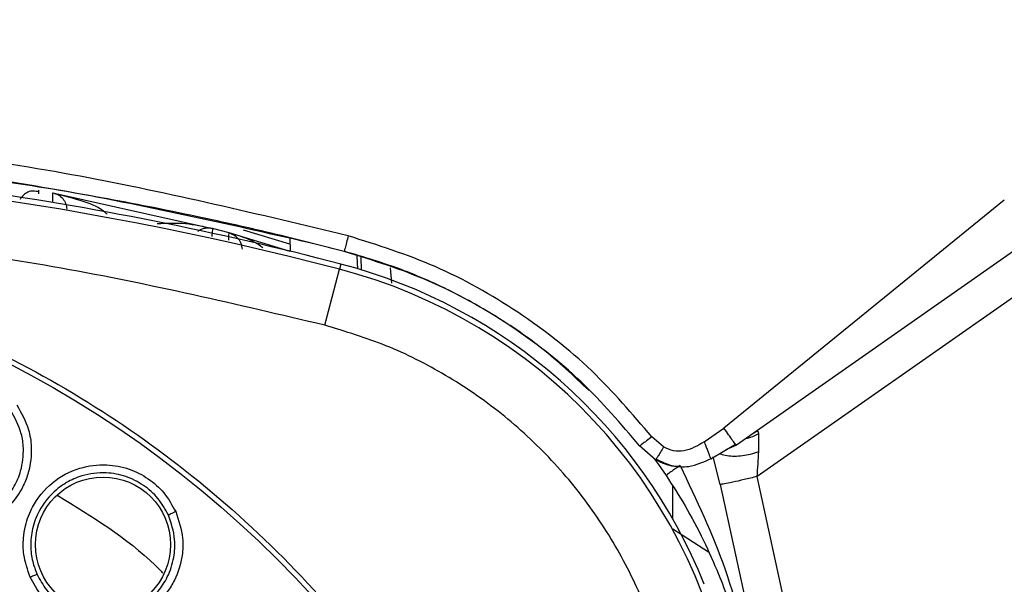
# Model space of a CAD drawing. Units: inches. Extents: x 0.4 to 10.6, y 0.4 to 8.1.
# Drawn here: x 7.7 to 7.7, y 3.2 to 3.2 of the extents above; entities that cross this region are included whole.
import ezdxf

# ---------------------------------------------------------------- set-up
doc = ezdxf.new("R2010")
doc.units = ezdxf.units.IN
doc.header["$MEASUREMENT"] = 0

msp = doc.modelspace()

# ---------------------------------------------------------------- linework, layer by layer
at = {"color": 7, "linetype": 'Continuous', "lineweight": 25}
for p, q in [((7.764799153071917, 3.247417999470264), (7.711625312843873, 3.210185275706959)), ((7.653028723222443, 3.233230332399473), (7.653048301784503, 3.233523140148194)), ((7.654178537024273, 3.23330752244888), (7.667199473820006, 3.230392394273193)), ((7.731770734569858, 3.232708726579533), (7.708909271341039, 3.214124988741108)), ((7.668551517083228, 3.230043519199), (7.667200712089997, 3.230392078786866)), ((7.67351348277038, 3.229119726956913), (7.669734335087292, 3.230247741801436)), ((7.673513482770542, 3.229119726950736), (7.669734335601675, 3.230247741640004)), ((7.673529103696974, 3.22852318783749), (7.6685515163889, 3.230043519380428)), ((7.673499798221093, 3.229642318810374), (7.673528519829179, 3.228545484849074)), ((7.734027645570829, 3.229606597615873), (7.709923831708668, 3.212728925449985)), ((7.679299326557927, 3.22805109263692), (7.679335656821225, 3.227010730015279)), ((7.676360985834427, 3.222510387167337), (7.677555042134571, 3.227079739393567)), ((7.677664904209742, 3.227500152213945), (7.677555042531628, 3.227079739290177)), ((7.707299004871624, 3.213010063272476), (7.708909270332377, 3.214124988272761)), ((7.703985001568735, 3.212589320741023), (7.703024974002928, 3.213418035671974)), ((7.703335536145094, 3.21152807490934), (7.702034950247653, 3.212676659288667)), ((7.707834000375005, 3.211627886980881), (7.709842460943071, 3.212825502268845)), ((7.709923831456157, 3.212728925943628), (7.709063584692172, 3.212361069896937)), ((7.709923831456157, 3.212728925943628), (7.709841081054952, 3.212827488448103)), ((7.708601674055685, 3.209526805087722), (7.708034882232877, 3.21179097714114)), ((7.703251687063618, 3.211582869622616), (7.70358320709091, 3.211152827760134)), ((7.703583207098966, 3.211152827749909), (7.704197182192238, 3.210258971431828)), ((7.715214679910487, 3.193595528462977), (7.711625312843873, 3.210185275706939)), ((7.708601678357395, 3.209526805947087), (7.712187341505299, 3.193125281445896))]:
    msp.add_line(p, q, dxfattribs=at)
at = {"color": 1, "linetype": 'Continuous', "lineweight": 25}
for p, q in [((7.679041492165107, 3.227113638357654), (7.679005863270815, 3.228154181635753)), ((7.681829775827394, 3.225944573034625), (7.681717960425444, 3.227201464915507)), ((7.704717002340352, 3.209424418052704), (7.704726661874711, 3.206730220953169)), ((7.704729568136528, 3.205917833697026), (7.707642997217077, 3.204053533218747))]:
    msp.add_line(p, q, dxfattribs=at)
at = {"color": 7, "linetype": 'Continuous', "lineweight": 25}
for centre, radius in [((7.610823029971653, 3.141791904037959), 0.0871840541217364), ((7.658274576143307, 3.204627906185991), 0.005511811023618307)]:
    msp.add_circle(centre, radius, dxfattribs=at)
for centre, radius, start, end in [((7.610823029971655, 2.971713163880478), 0.2639417536817428, 75.35504515619293, 104.6449549328758), ((7.610823029971655, 2.971713163880478), 0.2643762840203104, 75.35504506712728, 82.11335797098984), ((7.666564758944094, 3.185022696877329), 0.04346931273736625, 10.83751075262321, 75.35504506711244), ((7.666564758944094, 3.185022696877329), 0.04390384307543803, 21.89299212233324, 75.35504506712653)]:
    msp.add_arc(centre, radius, start, end, dxfattribs=at)
for points, knots in [([(7.678272232802613, 3.22979853026221), (7.671008054100117, 3.231539257517657), (7.656374506351562, 3.235045918965982), (7.633784577421402, 3.238071332454107), (7.618515844442347, 3.238482215986113), (7.610823029966431, 3.238689230594809)], [0, 0, 0, 0, 0.3284487784872966, 0.6616537229868042, 1, 1, 1, 1]), ([(7.677934190629945, 3.228530643256672), (7.676222955042411, 3.228967141228886), (7.672387413252539, 3.229945502259835), (7.665971209740852, 3.231394091791917), (7.658265786828274, 3.232927619403088), (7.649333359927746, 3.234405809180362), (7.639943727108637, 3.235611825625613), (7.630948902486566, 3.236437646622857), (7.623128306135063, 3.236901251274594), (7.616557252247397, 3.237122478025778), (7.612594483262364, 3.237145775913735), (7.61082302997159, 3.237156190631434)], [0, 0, 0, 0, 0.07808833613445278, 0.1750262083881489, 0.290813111560814, 0.4254484436817607, 0.5752923690071475, 0.7093160211778562, 0.8247756269724181, 0.9216704800618233, 1, 1, 1, 1]), ([(7.653037518302821, 3.233374630479691), (7.65288667680602, 3.23341124322766), (7.652585401044157, 3.233484369878962), (7.652148151714826, 3.233385798760924), (7.651766548905005, 3.233153712364836), (7.651601616178684, 3.232894554136311), (7.651519833202206, 3.232766048825204)], [0, 0, 0, 0, 0.2527938783387909, 0.5049052807498104, 0.7545040291172663, 1, 1, 1, 1]), ([(7.676360985834488, 3.222510387167566), (7.66922316994291, 3.224190172249796), (7.654914913933921, 3.227557420069258), (7.632964007085057, 3.230277889680351), (7.610823281150767, 3.231259842585451), (7.588682435405013, 3.23027787878523), (7.566731506634186, 3.227557554702083), (7.552423009975522, 3.224190217046501), (7.545285074064409, 3.222510387155911)], [0, 0, 0, 0, 0.1659573181617205, 0.3326731637369468, 0.4999999948562384, 0.6673211115269193, 0.8340398267163247, 0.9999999999999999, 0.9999999999999999, 0.9999999999999999, 0.9999999999999999]), ([(7.662703247632491, 3.230793008642974), (7.663468391853759, 3.230830067628142), (7.664988168313227, 3.230903676461229), (7.666465778740158, 3.230562033588479), (7.667199473789004, 3.230392393689058)], [0, 0, 0, 0, 0.5034583977808155, 1, 1, 1, 1]), ([(7.568815776556063, 3.218685665637959), (7.572157058514768, 3.220354006413469), (7.578898376201852, 3.223720024402082), (7.589813346564372, 3.227097803319265), (7.600249213050507, 3.228973917649164), (7.609962366909861, 3.229556193735947), (7.618740507634143, 3.22919946870138), (7.627421214143103, 3.227975327159633), (7.636759080604704, 3.225686328232333), (7.646568127944028, 3.22205606159872), (7.656523247501346, 3.216828814658687), (7.665766282833018, 3.210355323814816), (7.674195264231675, 3.202667474528725), (7.6816716347484, 3.193784977428609), (7.687944820182097, 3.183923999129962), (7.692853124565233, 3.173317402268847), (7.696288165558037, 3.16222707520373), (7.698203075209147, 3.150980569798482), (7.698656294006772, 3.139705190299809), (7.69767629239285, 3.12850393381073), (7.69543118675892, 3.118288477297623), (7.692312018237379, 3.109193941804494), (7.688652037664823, 3.101228195836678), (7.684209261558475, 3.09364866133336), (7.678471443865057, 3.085790086287762), (7.671254109652861, 3.078022204413944), (7.662514568310115, 3.070662412300295), (7.656039569975052, 3.066808370631569), (7.652830282955119, 3.064898142201896)], [0, 0, 0, 0, 0.04067219903777582, 0.08205958615123936, 0.1240759063951415, 0.1560295241603765, 0.1879860672739967, 0.2197271600860466, 0.2514711587897622, 0.292669192613355, 0.333459390213948, 0.3737575199712961, 0.4154047317815933, 0.4575165439012885, 0.4999999947922193, 0.5424808493973776, 0.5845925981656936, 0.6262424689564429, 0.6665378828108152, 0.7073281668329925, 0.7485288309849816, 0.7802699236771012, 0.8120139222584007, 0.8439675400499924, 0.8759240831870441, 0.9179377200855922, 0.9593264127452698, 1, 1, 1, 1]), ([(7.678272232802613, 3.22979853026221), (7.678222307104486, 3.229607961959928), (7.678122449734325, 3.229226802552736), (7.678011267578825, 3.22880822718905), (7.677945197698004, 3.22856386629701), (7.677937859766391, 3.22854171803334), (7.677934190790488, 3.228530643871029)], [0, 0, 0, 0, 0.2796057887250438, 0.559245033939125, 0.7796219105088799, 1, 1, 1, 1]), ([(7.70302497411096, 3.21341803574158), (7.701448284917014, 3.215263158343229), (7.698200426411709, 3.219063969028117), (7.692192687598463, 3.223718365272779), (7.685509422575011, 3.227506852002871), (7.680664051230463, 3.229041152844245), (7.678272232523873, 3.229798529151029)], [0, 0, 0, 0, 0.2407668872241862, 0.4959612747200907, 0.7511915669114536, 1, 1, 1, 1]), ([(7.702034950250794, 3.212676659290134), (7.700499787286433, 3.214470257198545), (7.697337946525677, 3.21816437378869), (7.691509889231717, 3.222654997117401), (7.685006262274849, 3.226321647388102), (7.680292056265714, 3.227794152482161), (7.677934190590777, 3.228530643252978)], [0, 0, 0, 0, 0.2409198145413797, 0.496201450513712, 0.7480192200731535, 1, 1, 1, 1]), ([(7.7046202123137, 3.192307987084888), (7.704222476173378, 3.194018285057883), (7.703414967765041, 3.197490637338556), (7.701287650836733, 3.202486010642501), (7.698472471139501, 3.207242836522502), (7.69495531563702, 3.211586651042069), (7.690854640106519, 3.215384488269044), (7.686295251122714, 3.218509324468704), (7.681452164709421, 3.220963656506677), (7.67804109783969, 3.221999959069082), (7.676360985834488, 3.222510387167566)], [0, 0, 0, 0, 0.1206522856437326, 0.244955701192812, 0.3718181760093129, 0.4999999999999994, 0.6281818239906878, 0.7550442988071855, 0.8793477143562641, 1, 1, 1, 1]), ([(7.652830282955119, 3.064898142201896), (7.649644369327884, 3.063300832053891), (7.643173742568458, 3.060056677002594), (7.632649009001303, 3.056703991880005), (7.622418810674884, 3.054743765414189), (7.612754324687824, 3.054042602413605), (7.603831766222455, 3.054299356733282), (7.594917227987573, 3.055467022279051), (7.586111352716497, 3.057567944033079), (7.577565974728459, 3.060557944851618), (7.56943424405828, 3.064391914264943), (7.561786247733243, 3.068996338642441), (7.55403666565451, 3.074809981102287), (7.546469356219293, 3.081977113578671), (7.539492097789674, 3.090521692600233), (7.533738858397, 3.099680348691676), (7.529140607293362, 3.109469969057634), (7.525720237569546, 3.119957727080034), (7.523777960930109, 3.130197800254602), (7.523072993254306, 3.139860207105365), (7.523330683754137, 3.148783278746793), (7.524498095788949, 3.157697672072859), (7.526599076518893, 3.166503603656134), (7.529589096578364, 3.175048902361772), (7.533422930850102, 3.18318089210092), (7.538027866093242, 3.190827950266776), (7.543839428728893, 3.198581339968542), (7.551016423066753, 3.206130722743695), (7.559524013578788, 3.213175689640578), (7.565750209499663, 3.216867797388367), (7.568815776556063, 3.218685665637959)], [0, 0, 0, 0, 0.03881419698808516, 0.0788320748967418, 0.1199756739539031, 0.1521380528694977, 0.1843034458569384, 0.2171501812825434, 0.2499999949178908, 0.2828467304308965, 0.3156965441548577, 0.3478589233116043, 0.3800243165431857, 0.4211652453471827, 0.4611837684607194, 0.4999999949395093, 0.5388135167532941, 0.5788320748958162, 0.6199756739528393, 0.6521380528684548, 0.6843034458558845, 0.7171501812804199, 0.7499999949168191, 0.7828467304293756, 0.8156965441538141, 0.8478589233117371, 0.880024316542136, 0.9211652453460581, 0.9611844487649068, 1, 1, 1, 1]), ([(7.651249874731969, 3.216010869735127), (7.651618679107616, 3.215356230863245), (7.652220780262757, 3.214287483182936), (7.652501344151839, 3.212365608612394), (7.65232759329631, 3.21079717714769), (7.651714264468255, 3.209191776380376), (7.650883513088901, 3.207968668483443), (7.649676629347502, 3.206902104322042), (7.648189068033143, 3.206087952793673), (7.646391915534242, 3.205695641667473), (7.644567689637806, 3.205845218496446), (7.643024812964687, 3.20638924472105), (7.641635501914387, 3.207271280257793), (7.640940227963635, 3.208126259944118), (7.640578273087715, 3.208571356536539)], [0, 0, 0, 0, 0.1093242612762851, 0.1784801600685968, 0.2821542838849656, 0.3375744260792293, 0.430361354124352, 0.4963225317385427, 0.5730660075379156, 0.677498595224223, 0.761741812473073, 0.8389317865020052, 0.9161489867864779, 1, 1, 1, 1]), ([(7.641081144303143, 3.208903509837028), (7.641394078900412, 3.208516484039364), (7.642020150841054, 3.20774218169524), (7.643291278636467, 3.206926057161839), (7.644708914577564, 3.206435551288302), (7.646355311222867, 3.206310108769511), (7.647957394333644, 3.206660325110103), (7.649300767531136, 3.207396072550186), (7.650304597682211, 3.208284535520212), (7.651081942280324, 3.209359853688426), (7.651674972956311, 3.210785498403497), (7.651844577068482, 3.212269826325755), (7.651617468106408, 3.214006550811302), (7.651070803111086, 3.214989566866136), (7.650718930061132, 3.215622306954358)], [0, 0, 0, 0, 0.08057042110717882, 0.1611930427033922, 0.2418587045485325, 0.3225581844856475, 0.4270092645409677, 0.5037652152293068, 0.5697324677904524, 0.6439082287168288, 0.7180080806540631, 0.8190949387366435, 0.8835564446168637, 1, 1, 1, 1]), ([(7.70302497411096, 3.21341803574158), (7.702878561629197, 3.213304432691143), (7.702585718642477, 3.213077212605876), (7.70225950921202, 3.212831054568574), (7.702066151621659, 3.212690384310504), (7.702045350726355, 3.212681234304682), (7.702034950248914, 3.212676659288667)], [0, 0, 0, 0, 0.2796016624032228, 0.5592377434209859, 0.7796182404688876, 1, 1, 1, 1]), ([(7.711745345383244, 3.213698124996067), (7.711739427496489, 3.213742475408458), (7.711727746045522, 3.21383001969394), (7.711636016210357, 3.213862678728781), (7.711490948952422, 3.213817956810911), (7.711360954948839, 3.213732354687365), (7.711292481631005, 3.213687264442804)], [0, 0, 0, 0, 0.241723540645165, 0.4771435824167409, 0.7245894989276669, 1, 1, 1, 1]), ([(7.711744165024244, 3.212215193107961), (7.711747040530591, 3.212537318678983), (7.7117524440878, 3.213142646486027), (7.711747607961779, 3.213521076670765), (7.711745345383244, 3.213698124996067)], [0, 0, 0, 0, 0.5321506252861785, 0.9999999999999999, 0.9999999999999999, 0.9999999999999999, 0.9999999999999999]), ([(7.70398500156907, 3.212589320740314), (7.703899393424024, 3.212446519130987), (7.703728169758737, 3.212160903609889), (7.703513016642638, 3.211806914284054), (7.703363210793103, 3.21156464311844), (7.703344686481251, 3.211540139515854), (7.703335423893091, 3.211527887142812)], [0, 0, 0, 0, 0.2499666536656272, 0.4999548421111614, 0.7499657533821034, 1, 1, 1, 1]), ([(7.707299005302787, 3.213010062528093), (7.706764087693394, 3.212693150014546), (7.705987813555012, 3.212233245565567), (7.70477223963902, 3.212228110660839), (7.704252777053746, 3.212466456758256), (7.70398500156907, 3.212589320740314)], [0, 0, 0, 0, 0.5177998209864546, 0.7514327493325158, 1, 1, 1, 1]), ([(7.711625312843873, 3.210185275706959), (7.711646672712779, 3.210526052421567), (7.711690815412173, 3.211230307870909), (7.711726003716136, 3.211879917863279), (7.711744165024244, 3.212215193107961)], [0, 0, 0, 0, 0.4838822545524579, 1, 1, 1, 1]), ([(7.652342325725982, 3.201966797880634), (7.652127428645684, 3.202579026304743), (7.651765964081452, 3.203608816380178), (7.651752622687217, 3.205052456239124), (7.651958626621043, 3.206366193799153), (7.65258184000524, 3.208004048441055), (7.654032676739312, 3.20978154171874), (7.65623158903575, 3.210961256880752), (7.658465050343374, 3.211240831149386), (7.660399054585032, 3.210868678081521), (7.661993328826528, 3.210056159360942), (7.663333428598157, 3.208879755260882), (7.663906106198626, 3.207847232300346), (7.664199230035906, 3.207318737573079)], [0, 0, 0, 0, 0.09500754322390428, 0.1598060809504632, 0.2105495928211877, 0.290908865582102, 0.4157879370444707, 0.5405493071772626, 0.6499329321917937, 0.7416194751164207, 0.826936329869017, 0.911417720824, 1, 1, 1, 1]), ([(7.705350614462025, 3.211037447181081), (7.705273747449238, 3.211024313776453), (7.704996528834571, 3.210976948539989), (7.704290905198728, 3.211070636363615), (7.703715342653161, 3.211346074952402), (7.703335423893091, 3.211527887142812)], [0, 0, 0, 0, 0.115367529695446, 0.4160695934387861, 1, 1, 1, 1]), ([(7.703357822368337, 3.211616426083067), (7.703805189225423, 3.211397075272906), (7.704658687367023, 3.210978592084299), (7.706247429602216, 3.210919950165682), (7.707258014739912, 3.211370722924687), (7.707857156482139, 3.211637970844832)], [0, 0, 0, 0, 0.3096169215985081, 0.5906952269844563, 0.9999999999999999, 0.9999999999999999, 0.9999999999999999, 0.9999999999999999]), ([(7.705339222990872, 3.211080811941655), (7.705180089982495, 3.210972777848575), (7.70486181657196, 3.210756704642839), (7.70448209539025, 3.210488906026469), (7.704227751304392, 3.210300420079744), (7.704207369498995, 3.210272791010893), (7.704197178832962, 3.210258976797286)], [0, 0, 0, 0, 0.2499941923113275, 0.5000000000709878, 0.7500058058391766, 1, 1, 1, 1]), ([(7.705339222990872, 3.211080811941655), (7.706665863013774, 3.208288667682104), (7.709327606816467, 3.202686565717147), (7.710708103980386, 3.196631803171172), (7.711400547400252, 3.193594795494966)], [0, 0, 0, 0, 0.4984101105294393, 1, 1, 1, 1]), ([(7.663605923932592, 3.207034359445003), (7.663346942153865, 3.207502545166822), (7.662827854755061, 3.208440948284181), (7.661601509581344, 3.209519409402082), (7.660146433491571, 3.210247425686886), (7.658408206748141, 3.210572586343009), (7.656727395334231, 3.210361990816196), (7.655582023508502, 3.209860721265954), (7.654910893169526, 3.209442262323239), (7.654045655280548, 3.208793063821182), (7.653089482916475, 3.207610487084464), (7.652479410243553, 3.205973270587038), (7.652335416387838, 3.204560102997716), (7.652479479810678, 3.203291793286893), (7.652764152773958, 3.202549184841283), (7.652897667191677, 3.20220089418148)], [0, 0, 0, 0, 0.08680055275507423, 0.1739777731311503, 0.2615805766652579, 0.3496580406675082, 0.4589383094057353, 0.5325503806461676, 0.552101265399094, 0.5881335956364084, 0.7091172470205367, 0.793799105370392, 0.8705339232489964, 0.9392791375317975, 1, 1, 1, 1]), ([(7.704197180369574, 3.210258974154512), (7.704721473496486, 3.209442159808385), (7.705822268239202, 3.207727193710523), (7.707240026261059, 3.20503586455848), (7.708695015922479, 3.201771920462762), (7.710047395213731, 3.197975048769709), (7.710702460816376, 3.195013806796798), (7.711029594455668, 3.193534990233224)], [0, 0, 0, 0, 0.1596711798107796, 0.3352422266813878, 0.5020295343219223, 0.7513182037968328, 1, 1, 1, 1]), ([(7.711625324968282, 3.210185284196699), (7.711262194067378, 3.210096282600675), (7.710535919252026, 3.209918276219073), (7.709590349400136, 3.209704082592534), (7.708872340325484, 3.209555989608768), (7.708691897933525, 3.209536533717875), (7.708601678357395, 3.209526805947087)], [0, 0, 0, 0, 0.2499955291802018, 0.5000000174641662, 0.750004497282769, 1, 1, 1, 1]), ([(7.664199230035906, 3.207318737573079), (7.66444146523914, 3.206607477545823), (7.664836932606988, 3.205446291528763), (7.664759575837024, 3.203505587045537), (7.664300584894556, 3.201995787742924), (7.663402707538292, 3.200530420850864), (7.662361355793668, 3.199480788855498), (7.660979040890925, 3.198654149281465), (7.659367208183993, 3.198127198904238), (7.657528568641144, 3.198071793525527), (7.65576288832751, 3.198554024153924), (7.654346246618226, 3.199372290142766), (7.65314266483336, 3.200494592583927), (7.652616331348041, 3.201462770869579), (7.652342325725982, 3.201966797880634)], [0, 0, 0, 0, 0.1093242612745828, 0.1784801600719984, 0.2821542838965198, 0.337574426082801, 0.4303613541387402, 0.4963225317421391, 0.5730660075431943, 0.6774985952450511, 0.7617418124880948, 0.8389317865053119, 0.9161489867859675, 1, 1, 1, 1]), ([(7.65289766761216, 3.202200893296653), (7.653134158096059, 3.201762955777877), (7.653607292285079, 3.200886797002393), (7.654706814209383, 3.199850999352732), (7.656010182010525, 3.199108355603565), (7.657605495546168, 3.198682523321517), (7.659244652607537, 3.198732399212037), (7.660700344514042, 3.199208761796818), (7.661850340433213, 3.199897684499394), (7.662812025287366, 3.200811690840274), (7.663623327500398, 3.20205330631482), (7.664094053143923, 3.203499637970212), (7.664207073839986, 3.205257681173191), (7.663827102341857, 3.206380675817197), (7.663605927483428, 3.207034351639274)], [0, 0, 0, 0, 0.08056226464030238, 0.161176725243511, 0.2418342224970416, 0.3225255351766954, 0.4269660427190472, 0.503714224186849, 0.5696747995476229, 0.643843052416706, 0.7179354039821291, 0.8090825368595568, 0.8888702360841311, 0.9999999999999999, 0.9999999999999999, 0.9999999999999999, 0.9999999999999999]), ([(7.664199235848504, 3.207318730582526), (7.664125700254153, 3.207285218327227), (7.663978625068278, 3.207218191995003), (7.663787628275822, 3.207128114048565), (7.663647250213681, 3.207059360539859), (7.663619701477193, 3.20704268778839), (7.663605927483307, 3.207034351639219)], [0, 0, 0, 0, 0.2499932055295364, 0.4999999999324256, 0.7500067943939943, 1, 1, 1, 1]), ([(7.652897672483149, 3.202200896569928), (7.652880986098935, 3.202195617836403), (7.652847612115807, 3.202185059985083), (7.652699459971971, 3.202123418537219), (7.652524496619684, 3.202047866416072), (7.652403047585956, 3.20199382104245), (7.652342322991496, 3.201966798321109)], [0, 0, 0, 0, 0.2796703955856054, 0.5593611500192694, 0.7796802934779203, 1, 1, 1, 1])]:
    msp.add_open_spline(points, degree=3, knots=knots, dxfattribs=at)
at = {"color": 1, "linetype": 'Continuous', "lineweight": 25}
for points, knots in [([(7.675150693133879, 3.229228449367379), (7.668349178890517, 3.230767763903332), (7.654435758298783, 3.233916640726253), (7.633017604535318, 3.236601836020647), (7.618451755775763, 3.236969164786471), (7.611175598266191, 3.237152658519109)], [0, 0, 0, 0, 0.3236947621460856, 0.6621615728403293, 1, 1, 1, 1]), ([(7.654168979008641, 3.232506625787328), (7.654169353780688, 3.232572721847026), (7.654173087017847, 3.233231128116464), (7.654174497941187, 3.233271625553662), (7.654175767224817, 3.233308057535911)], [0, 0, 0, 0, 0.1003879561398796, 1, 1, 1, 1]), ([(7.654178536494266, 3.233307519708194), (7.655019728318562, 3.23308910187922), (7.656505003889964, 3.232703445889275), (7.658076056546704, 3.232127031049874), (7.658568220736191, 3.231594859086895), (7.658597725749604, 3.231562955626138)], [0, 0, 0, 0, 0.5511131394712369, 0.9730894422564182, 1, 1, 1, 1]), ([(7.667200712081826, 3.230392078755596), (7.66719760728421, 3.230369874538158), (7.667194416958396, 3.23034705865872), (7.667150533395021, 3.229756616867816), (7.66714935693771, 3.22974078794446)], [0, 0, 0, 0, 0.973191390583167, 1, 1, 1, 1]), ([(7.668538790123787, 3.229444729778266), (7.668541827509868, 3.22961382603378), (7.668548162579007, 3.229966509703482), (7.66855036862765, 3.230017155444189), (7.668551516973322, 3.23004351878725)], [0, 0, 0, 0, 0.4794558694975534, 1, 1, 1, 1]), ([(7.668551516337258, 3.230043519177328), (7.669273404737314, 3.229847545283702), (7.67025267914422, 3.229581697794763), (7.671084832792025, 3.229006737799199), (7.671303550551811, 3.228855619117537)], [0, 0, 0, 0, 0.7371666153692673, 1, 1, 1, 1]), ([(7.697912880703995, 3.21717943192338), (7.696655258595506, 3.218371085430975), (7.694456946752413, 3.220454084768318), (7.690779988801847, 3.222995340411793), (7.68705239762444, 3.225149461250918), (7.682740679471675, 3.227116550818291), (7.679583334448014, 3.22805380336123), (7.677937271804331, 3.228542434279634)], [0, 0, 0, 0, 0.2232507011611982, 0.3902401659676759, 0.5753640053287027, 0.7786186043167712, 1, 1, 1, 1]), ([(7.709841081054952, 3.212827488448103), (7.709840554597477, 3.212828113543818), (7.70981231553278, 3.212861643542347), (7.70962480889889, 3.213118262024411), (7.709303767641816, 3.213564280647274), (7.709040769580158, 3.213938085525361), (7.708909270332377, 3.214124988272761)], [0, 0, 0, 0, 0.006292493337376089, 0.3375279770926977, 0.6687634420636, 1, 1, 1, 1]), ([(7.710734981168828, 3.213296898416605), (7.710851255785403, 3.213320208572542), (7.711210316265247, 3.213392191228971), (7.711529514925523, 3.213574708958221), (7.71174534742907, 3.213698121940006)], [0, 0, 0, 0, 0.323830170963015, 1, 1, 1, 1]), ([(7.707299004872154, 3.213010063271057), (7.707344510774796, 3.212888637972859), (7.707435522647094, 3.212645787197642), (7.707563484880883, 3.212308544663744), (7.707674056693912, 3.212020509626426), (7.707761379307811, 3.211797158908052), (7.707814567148016, 3.211666835624818), (7.707838127410658, 3.211612607781062), (7.707833733308884, 3.211628796584431), (7.707833608517666, 3.211629256341758)], [0, 0, 0, 0, 0.1658605851309402, 0.3317214145212231, 0.4975798141301274, 0.6634368350834629, 0.8292937793505625, 0.9951519927819358, 1, 1, 1, 1]), ([(7.708555479905789, 3.212058094538729), (7.708583608801801, 3.212043669710289), (7.708747912257563, 3.211959412967322), (7.709155561941233, 3.211879452979357), (7.709753596353367, 3.21183032703959), (7.710411655269797, 3.21187487808465), (7.711089934885689, 3.211996744546611), (7.71152608849236, 3.212142376494666), (7.711744165187006, 3.212215192432401)], [0, 0, 0, 0, 0.03967379518355117, 0.2317382683298692, 0.4238027397304279, 0.6158678115764761, 0.8079340015150351, 0.9999999999999999, 0.9999999999999999, 0.9999999999999999, 0.9999999999999999]), ([(7.654591693278277, 3.208625361663247), (7.65739309388393, 3.206914103035107), (7.660448895833786, 3.205047441250987), (7.662951155797803, 3.202526160168585), (7.663159473715274, 3.202316258706708)], [0, 0, 0, 0, 0.9167480915388202, 1, 1, 1, 1])]:
    msp.add_open_spline(points, degree=3, knots=knots, dxfattribs=at)
at = {"color": 7, "linetype": 'Continuous', "lineweight": 25}
for points in [[(7.654175767326376, 3.233308058048894), (7.654328916085397, 3.2332626279287), (7.65463521360344, 3.233171767688312), (7.655002173400433, 3.23285307262976), (7.655259939767343, 3.232441025869008), (7.655302073347927, 3.232124326462268), (7.655323140138218, 3.231965976758898)], [(7.667200712090001, 3.230392078786888), (7.667096816328936, 3.23041155615169), (7.666889024806807, 3.230450510881294), (7.666571544632528, 3.230418672407159), (7.666266142414814, 3.230326277413185), (7.666089194815109, 3.230210586728228), (7.666000721015257, 3.230152741385749)], [(7.668551517083248, 3.230043519199079), (7.668694395801012, 3.229991662286587), (7.668980153236538, 3.2298879484616), (7.669316534700564, 3.229571489463805), (7.669551688092974, 3.229173995226536), (7.669590336765098, 3.22887246554376), (7.669609661101158, 3.228721700702372)]]:
    msp.add_open_spline(points, degree=3, dxfattribs=at)

doc.saveas('drawing.dxf')
